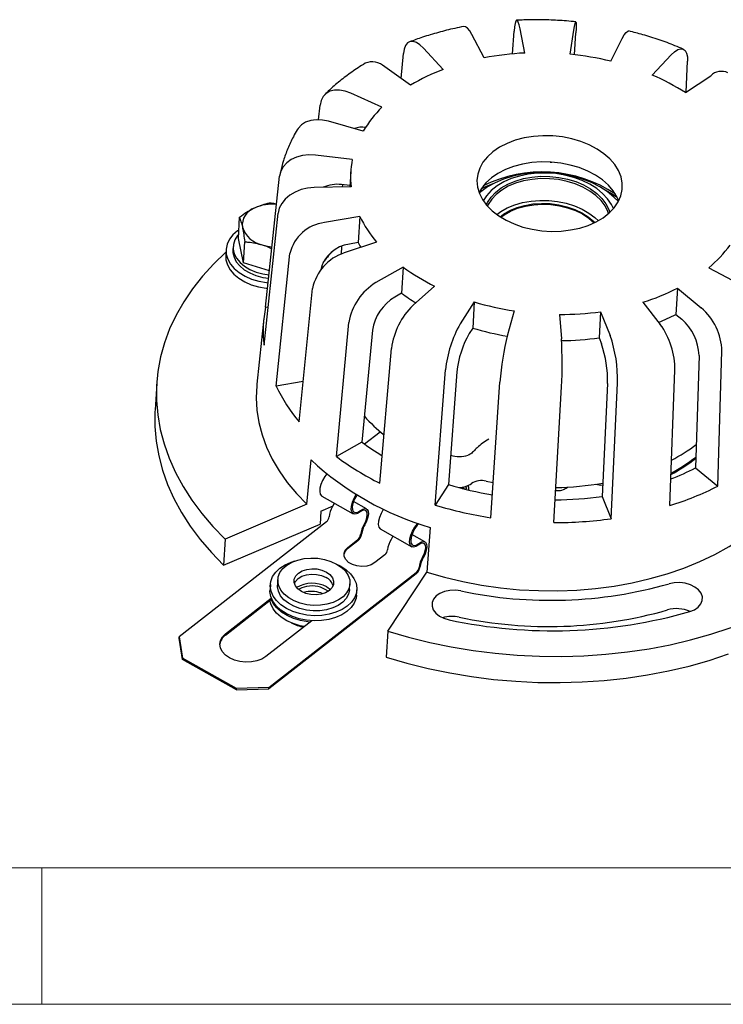
# Model space of a CAD drawing. Units: inches. Extents: x 0 to 17, y 0 to 11.
# Drawn here: x 4.2 to 6.2, y 0 to 2.8 of the extents above; entities that cross this region are included whole.
import ezdxf

# ---------------------------------------------------------------- set-up
doc = ezdxf.new("R2010")
doc.units = ezdxf.units.IN
doc.header["$MEASUREMENT"] = 0

msp = doc.modelspace()

# ---------------------------------------------------------------- linework, layer by layer
at = {"color": 7, "linetype": 'Continuous', "lineweight": 25}
for p, q in [((5.643515, 2.743316), (5.630086, 2.813488)), ((5.526609, 2.729376), (5.491389, 2.796949)), ((5.608648, 2.740917), (5.613132, 2.806114)), ((5.774458, 2.739758), (5.785437, 2.809266)), ((5.787597, 2.738313), (5.791242, 2.801274)), ((5.891964, 2.719447), (5.924847, 2.78517)), ((5.408661, 2.696138), (5.351456, 2.757515)), ((5.287333, 2.669734), (5.293683, 2.741941)), ((6.01119, 2.679765), (6.066297, 2.73809)), ((5.314419, 2.650577), (5.239647, 2.703462)), ((6.109868, 2.630876), (6.113247, 2.71967)), ((6.10712, 2.629036), (6.180108, 2.677905)), ((5.231727, 2.586816), (5.141541, 2.627816)), ((5.04871, 2.55089), (5.053015, 2.593241)), ((5.177935, 2.518233), (5.077722, 2.546449)), ((5.146104, 2.435982), (5.039958, 2.448866)), ((5.716777, 2.428831), (5.721859, 2.428521)), ((4.896009, 2.01037), (4.93655, 2.388076)), ((5.141617, 2.401812), (5.138904, 2.357254)), ((5.142914, 2.357321), (5.036173, 2.355543)), ((5.139122, 2.360835), (5.115062, 2.363755)), ((5.117741, 2.36343), (5.117077, 2.356891)), ((4.891572, 1.900969), (4.932211, 2.28108)), ((5.167953, 2.272104), (5.065879, 2.254441)), ((5.167953, 2.272104), (5.163359, 2.196666)), ((4.817405, 2.208615), (4.821124, 2.269694)), ((4.83219, 2.137868), (4.817405, 2.208615)), ((4.83219, 2.137868), (4.83591, 2.198948)), ((5.215966, 2.19821), (5.122843, 2.166773)), ((5.163359, 2.196666), (5.137925, 2.192265)), ((4.781789, 2.176593), (4.780871, 2.161505)), ((4.802365, 2.185436), (4.801752, 2.175377)), ((4.926395, 1.78245), (4.966269, 2.165167)), ((5.1151, 2.185725), (5.113734, 2.163293)), ((4.907263, 2.115222), (4.83219, 2.137868)), ((5.054916, 2.11787), (5.054897, 2.117682)), ((5.293148, 2.126109), (5.214412, 2.081232)), ((5.293148, 2.126109), (5.288555, 2.050671)), ((6.174424, 2.124206), (6.259958, 2.078975)), ((4.993172, 1.67968), (5.031577, 2.064656)), ((5.288555, 2.050671), (5.268936, 2.039489)), ((5.383305, 2.070928), (5.321373, 2.015766)), ((6.084245, 2.065027), (6.079652, 1.989589)), ((6.084245, 2.065027), (6.15297, 2.008764)), ((5.498064, 2.02555), (5.457524, 1.96193)), ((5.498064, 2.02555), (5.49347, 1.950113)), ((5.984614, 2.0245), (6.034768, 1.960683)), ((4.903175, 2.0095), (4.896009, 2.01037)), ((5.613348, 1.999497), (5.594297, 1.93102)), ((5.744026, 1.989407), (5.749333, 1.919049)), ((5.86268, 1.997398), (5.858086, 1.92196)), ((5.86268, 1.997398), (5.890104, 1.928529)), ((6.079652, 1.989589), (6.096776, 1.97557)), ((4.891097, 1.978639), (4.870643, 1.788244)), ((5.100516, 1.579402), (5.136561, 1.966583)), ((5.20406, 1.943948), (5.174022, 1.621298)), ((5.49347, 1.950113), (5.483369, 1.93426)), ((5.858086, 1.92196), (5.86492, 1.9048)), ((5.225904, 1.502658), (5.259193, 1.891526)), ((6.200762, 1.49445), (6.212618, 1.883499)), ((6.146482, 1.871182), (6.136603, 1.546975)), ((5.385509, 1.439547), (5.415289, 1.829803)), ((5.448173, 1.824155), (5.423357, 1.498942)), ((6.062197, 1.438086), (6.077099, 1.828374)), ((4.581715, 1.789789), (4.577121, 1.714351)), ((5.004778, 1.796014), (4.926395, 1.78245)), ((5.545845, 1.403312), (5.572099, 1.794365)), ((5.882535, 1.790617), (5.867009, 1.464687)), ((5.892612, 1.400393), (5.911243, 1.791509)), ((5.72759, 1.389279), (5.749848, 1.78064)), ((5.18124, 1.615984), (5.226463, 1.651263)), ((5.174022, 1.621298), (5.100516, 1.579402)), ((5.014915, 1.441914), (5.027333, 1.569667)), ((6.136603, 1.546975), (6.200762, 1.49445)), ((5.532372, 1.50902), (5.55267, 1.50497)), ((5.423357, 1.498942), (5.385509, 1.439547)), ((5.464125, 1.489839), (5.465849, 1.487105)), ((5.466842, 1.490356), (5.469352, 1.486381)), ((5.47652, 1.488971), (5.472634, 1.494487)), ((5.482546, 1.483688), (5.482492, 1.483013)), ((5.482546, 1.483688), (5.482707, 1.486328)), ((5.058329, 1.465786), (5.149097, 1.414664)), ((5.187134, 1.428375), (5.149479, 1.449583)), ((5.867009, 1.464687), (5.892612, 1.400393)), ((5.014915, 1.441914), (4.779219, 1.341706)), ((5.055334, 1.422356), (5.053037, 1.384638)), ((5.055334, 1.422356), (5.090746, 1.437413)), ((5.093768, 1.445826), (5.093479, 1.442844)), ((5.071435, 1.391408), (4.646426, 1.059859)), ((4.774625, 1.266269), (5.053037, 1.384638)), ((5.226898, 1.370845), (5.317665, 1.319723)), ((5.370988, 1.375266), (5.361062, 1.246104)), ((4.779219, 1.341706), (4.774625, 1.266269)), ((5.161973, 1.336514), (5.132748, 1.313716)), ((5.132978, 1.317488), (5.162203, 1.340286)), ((5.355703, 1.333434), (5.318048, 1.354643)), ((5.240003, 1.296468), (5.210779, 1.273669)), ((5.330542, 1.241574), (4.905533, 0.910025)), ((4.905762, 0.913797), (5.330771, 1.245346)), ((4.931436, 1.224912), (4.930472, 1.20907)), ((5.248711, 1.07612), (5.361062, 1.246104)), ((4.909677, 1.210336), (4.908758, 1.195249)), ((5.13842, 1.196407), (5.139384, 1.212249)), ((5.158296, 1.180053), (5.159214, 1.195141)), ((4.780171, 1.064799), (4.913635, 1.168914)), ((4.780401, 1.068571), (4.912519, 1.171636)), ((5.013171, 1.189209), (5.005776, 1.187448)), ((5.02922, 1.105908), (4.897102, 1.002843)), ((4.646196, 1.056087), (4.646426, 1.059859)), ((4.656292, 0.994289), (4.646196, 1.056087)), ((4.646426, 1.059859), (4.656522, 0.998061)), ((5.248711, 1.07612), (5.244117, 1.000683)), ((4.656292, 0.994289), (4.656522, 0.998061)), ((4.811894, 0.906651), (4.656292, 0.994289)), ((4.812124, 0.910423), (4.656522, 0.998061)), ((4.811894, 0.906651), (4.812124, 0.910423)), ((4.811894, 0.906651), (4.905533, 0.910025)), ((4.905762, 0.913797), (4.812124, 0.910423)), ((4.905533, 0.910025), (4.905762, 0.913797))]:
    msp.add_line(p, q, dxfattribs=at)
at = {"color": 7, "linetype": 'Continuous', "lineweight": 18}
for p, q in [((0.393701, 0.393701), (16.606299, 0.393701)), ((4.25, 0), (4.25, 0.393701)), ((0, 0), (17, 0))]:
    msp.add_line(p, q, dxfattribs=at)
at = {"color": 7, "linetype": 'Continuous', "lineweight": 25, "flags": 128}
for points in [[(5.491389, 2.796949), (5.485035, 2.807592), (5.478745, 2.815073), (5.472751, 2.819116), (5.46776, 2.819683)], [(5.630086, 2.813488), (5.627612, 2.824594), (5.625059, 2.832521), (5.622522, 2.836975), (5.620094, 2.837795), (5.617865, 2.83495), (5.615916, 2.828544), (5.614319, 2.818813), (5.613132, 2.806114)], [(5.785437, 2.809266), (5.787308, 2.820255), (5.78894, 2.828067), (5.790276, 2.832417), (5.791264, 2.833144), (5.79187, 2.830221), (5.792071, 2.823757), (5.791859, 2.813988), (5.791242, 2.801274)], [(5.924847, 2.78517), (5.930617, 2.795484), (5.936005, 2.802647), (5.940815, 2.806396), (5.944193, 2.806825)], [(5.351456, 2.757515), (5.341188, 2.767056), (5.331128, 2.773474), (5.321646, 2.776534), (5.313091, 2.776123), (5.305777, 2.772256), (5.299972, 2.765076), (5.295891, 2.754846), (5.293683, 2.741941)], [(6.066297, 2.73809), (6.076023, 2.747087), (6.085223, 2.752982), (6.093558, 2.755558), (6.100723, 2.75472), (6.106454, 2.750498), (6.110541, 2.743049), (6.112833, 2.732646), (6.113247, 2.71967)], [(5.141541, 2.627816), (5.125401, 2.633729), (5.109686, 2.636652), (5.094972, 2.636479), (5.081801, 2.633216), (5.070656, 2.626982), (5.061947, 2.618007), (5.055993, 2.60662), (5.053015, 2.593241)], [(5.077722, 2.546449), (5.059797, 2.550086), (5.042362, 2.550817), (5.026058, 2.548616), (5.011483, 2.543564), (4.999173, 2.535845), (4.989581, 2.525744), (4.986823, 2.521522)], [(5.921462, 2.386032), (5.914278, 2.404057), (5.903549, 2.421418), (5.889464, 2.437805), (5.872276, 2.452926), (5.852292, 2.466512), (5.829867, 2.478319), (5.805403, 2.488137), (5.779335, 2.495791), (5.752128, 2.501144), (5.72427, 2.504101), (5.696255, 2.504609), (5.668585, 2.502659), (5.641754, 2.498286), (5.616239, 2.491567), (5.592496, 2.482623), (5.57095, 2.471613), (5.551984, 2.458734), (5.535936, 2.444215), (5.523094, 2.428316), (5.513687, 2.411321), (5.507882, 2.393532), (5.505783, 2.375267), (5.507427, 2.356852), (5.512785, 2.338616), (5.521761, 2.320883), (5.534196, 2.303972), (5.549867, 2.288182), (5.568495, 2.273797), (5.589747, 2.261072), (5.613244, 2.250235), (5.638567, 2.241479), (5.665264, 2.234961), (5.692858, 2.230797), (5.720857, 2.22906), (5.748762, 2.229783), (5.776073, 2.232952), (5.802305, 2.23851), (5.826989, 2.246359), (5.849684, 2.256359), (5.869986, 2.26833), (5.887532, 2.282059), (5.902009, 2.297302), (5.913158, 2.313786), (5.920782, 2.331218), (5.924743, 2.349285), (5.924971, 2.367666), (5.921462, 2.386032)], [(5.039958, 2.448866), (5.020977, 2.449774), (5.002525, 2.447876), (4.985279, 2.443243), (4.969874, 2.436045), (4.956875, 2.426545), (4.94676, 2.415094), (4.939901, 2.402112), (4.93655, 2.388076)], [(5.914799, 2.31687), (5.909685, 2.32862), (5.898955, 2.34598), (5.884871, 2.362368), (5.867683, 2.377489), (5.847698, 2.391074), (5.825273, 2.402881), (5.800809, 2.4127), (5.774741, 2.420354), (5.747535, 2.425707), (5.719676, 2.428664), (5.691662, 2.429172), (5.663992, 2.427222), (5.63716, 2.422848), (5.611645, 2.41613), (5.587902, 2.407186), (5.566356, 2.396176), (5.54739, 2.383297), (5.531343, 2.368778), (5.518501, 2.352879), (5.511715, 2.341416)], [(5.9138, 2.314963), (5.900906, 2.328011), (5.881801, 2.343528), (5.860058, 2.357484), (5.836008, 2.369666), (5.810016, 2.37989), (5.782475, 2.388001), (5.753803, 2.393876), (5.724435, 2.397427), (5.694815, 2.398598), (5.665393, 2.397373), (5.636615, 2.39377), (5.608917, 2.387844), (5.582718, 2.379684), (5.558417, 2.369414), (5.536381, 2.357191), (5.516944, 2.343198), (5.512475, 2.339402)], [(5.899662, 2.294482), (5.893824, 2.306765), (5.88277, 2.323196), (5.868489, 2.338602), (5.851247, 2.352696), (5.831366, 2.365215), (5.809215, 2.375927), (5.785208, 2.384631), (5.759791, 2.391165), (5.733438, 2.395408), (5.70664, 2.397281), (5.679897, 2.396749), (5.653705, 2.393821), (5.628554, 2.388553), (5.604911, 2.381042), (5.583217, 2.371428), (5.563877, 2.359891), (5.54725, 2.346645), (5.533646, 2.331937), (5.524024, 2.317357)], [(5.533391, 2.304917), (5.53659, 2.311846), (5.546521, 2.327269), (5.55977, 2.34149), (5.576069, 2.354218), (5.595085, 2.365194), (5.61643, 2.374195), (5.639672, 2.381037), (5.664335, 2.385582), (5.68992, 2.387737), (5.715903, 2.387457), (5.741757, 2.384749), (5.766955, 2.379667), (5.790985, 2.372316), (5.813357, 2.362844), (5.833615, 2.351445), (5.851347, 2.338351), (5.866193, 2.323828), (5.87785, 2.308171), (5.886081, 2.291701), (5.888854, 2.283271)], [(5.554088, 2.367259), (5.532559, 2.358253), (5.516849, 2.350366)], [(5.88552, 2.280272), (5.883427, 2.286358), (5.875305, 2.30261), (5.863803, 2.318058), (5.849155, 2.332388), (5.831658, 2.345308), (5.81167, 2.356556), (5.789595, 2.365901), (5.765885, 2.373155), (5.741022, 2.378169), (5.715512, 2.380841), (5.689874, 2.381117), (5.664631, 2.378991), (5.640295, 2.374507), (5.617363, 2.367756), (5.596301, 2.358874), (5.577538, 2.348044), (5.561456, 2.335486), (5.548383, 2.321454), (5.538584, 2.306235), (5.536337, 2.301535)], [(5.036173, 2.355543), (5.017086, 2.35384), (4.998532, 2.349428), (4.981192, 2.342469), (4.965703, 2.333218), (4.952636, 2.322015), (4.942468, 2.309273), (4.935576, 2.295459), (4.932211, 2.28108)], [(5.910789, 2.326377), (5.894244, 2.337287), (5.875875, 2.347664)], [(5.563151, 2.277557), (5.574512, 2.285874), (5.593423, 2.296617), (5.614614, 2.305398), (5.637653, 2.312039), (5.662072, 2.316405), (5.687373, 2.318407), (5.713041, 2.318004), (5.738553, 2.315205), (5.763391, 2.310065), (5.787049, 2.302691), (5.809044, 2.293231), (5.82893, 2.281879), (5.846302, 2.268866), (5.855994, 2.259724)], [(5.572685, 2.271022), (5.582655, 2.278504), (5.600826, 2.289053), (5.621333, 2.297618), (5.643719, 2.304009), (5.667483, 2.308083), (5.692093, 2.309748), (5.717002, 2.308968), (5.741651, 2.305759), (5.765491, 2.300195), (5.787988, 2.292398), (5.808641, 2.282543), (5.826988, 2.27085), (5.842619, 2.257581), (5.845738, 2.254394)], [(5.574208, 2.270049), (5.58387, 2.277067), (5.602281, 2.287461), (5.622993, 2.295851), (5.645542, 2.30205), (5.669426, 2.305919), (5.69411, 2.307372), (5.719042, 2.306377), (5.743667, 2.302955), (5.767434, 2.297183), (5.789811, 2.28919), (5.8103, 2.279154), (5.828443, 2.2673), (5.843834, 2.253893), (5.844109, 2.253613)], [(4.818883, 2.232888), (4.81497, 2.230204), (4.801738, 2.218862), (4.791646, 2.206142), (4.784969, 2.192393), (4.781891, 2.177987), (4.782495, 2.16332), (4.786764, 2.14879), (4.794582, 2.134794), (4.805736, 2.121714), (4.819922, 2.109906), (4.836752, 2.099693), (4.855767, 2.091353), (4.87645, 2.085114), (4.898235, 2.081146), (4.903541, 2.080547)], [(4.818106, 2.220126), (4.815336, 2.216939), (4.807463, 2.204682), (4.803127, 2.19158), (4.802466, 2.178056), (4.805501, 2.164543), (4.812136, 2.151477), (4.822157, 2.139277), (4.835242, 2.128335), (4.85097, 2.119003), (4.868837, 2.111581), (4.888266, 2.106307), (4.906015, 2.103595)], [(5.163359, 2.196666), (5.168085, 2.187135), (5.170362, 2.182815)], [(4.781312, 2.168745), (4.746298, 2.135322), (4.714093, 2.100169), (4.68517, 2.06373), (4.659627, 2.026131), (4.63755, 1.987498), (4.619015, 1.947963), (4.604086, 1.907662), (4.592813, 1.866732), (4.585234, 1.825312), (4.581376, 1.783544), (4.581252, 1.74157), (4.584861, 1.699533), (4.592192, 1.657576), (4.60322, 1.615843), (4.617907, 1.574476), (4.636203, 1.533615), (4.658046, 1.493401), (4.683361, 1.45397), (4.712062, 1.415457), (4.744051, 1.377993), (4.779219, 1.341706)], [(4.780794, 2.160248), (4.7815, 2.146975), (4.785769, 2.132445), (4.793587, 2.118449), (4.804741, 2.105369), (4.818926, 2.093561), (4.835756, 2.083348), (4.854772, 2.075009), (4.875454, 2.06877), (4.897239, 2.064802), (4.901795, 2.064279)], [(4.801752, 2.175377), (4.801853, 2.167998), (4.804889, 2.154485), (4.811524, 2.141419), (4.821545, 2.129219), (4.83463, 2.118277), (4.850358, 2.108945), (4.868224, 2.101523), (4.887654, 2.096249), (4.904941, 2.093583)], [(4.870643, 1.788244), (4.870291, 1.784806), (4.868665, 1.749116), (4.870716, 1.713307), (4.876434, 1.677543), (4.885794, 1.641987), (4.898753, 1.6068), (4.915253, 1.572143), (4.935217, 1.538173), (4.958556, 1.505045), (4.985162, 1.47291), (5.014915, 1.441914)], [(4.577121, 1.714351), (4.576782, 1.708107), (4.576658, 1.666133), (4.580267, 1.624096), (4.587599, 1.582139), (4.598627, 1.540406), (4.613314, 1.499039), (4.63161, 1.458178), (4.653452, 1.417964), (4.678767, 1.378533), (4.707468, 1.34002), (4.739457, 1.302556), (4.774625, 1.266269)], [(5.072791, 1.529466), (5.066907, 1.521661), (5.060457, 1.510602), (5.055623, 1.499089), (5.052798, 1.488054), (5.052209, 1.478392), (5.053906, 1.470885), (5.05775, 1.466141), (5.058329, 1.465786)], [(5.169113, 1.419926), (5.161253, 1.415104), (5.154197, 1.413423), (5.148517, 1.415019), (5.144673, 1.419763), (5.142977, 1.42727), (5.143565, 1.436932), (5.146391, 1.447967), (5.151225, 1.45948), (5.157487, 1.470259)], [(5.159441, 1.469078), (5.157935, 1.466792), (5.151984, 1.455791), (5.147912, 1.444602), (5.146117, 1.434321), (5.146776, 1.425953), (5.149824, 1.420319), (5.154962, 1.417968), (5.161687, 1.419133), (5.169342, 1.423698)], [(5.09457, 1.445374), (5.094248, 1.444599), (5.089415, 1.435101)], [(5.180182, 1.383979), (5.185016, 1.393477), (5.188214, 1.402979), (5.189479, 1.411598), (5.188693, 1.418529), (5.185929, 1.423127), (5.181445, 1.42496), (5.175659, 1.423859), (5.169113, 1.419926)], [(5.169342, 1.423698), (5.176824, 1.428193), (5.183436, 1.429451), (5.188561, 1.427356), (5.19172, 1.422102), (5.192619, 1.41418), (5.191173, 1.404329), (5.187517, 1.39347), (5.181993, 1.382616)], [(5.236262, 1.427868), (5.235476, 1.42672), (5.229026, 1.415661), (5.224192, 1.404148), (5.221366, 1.393113), (5.220778, 1.383451), (5.222474, 1.375944), (5.226318, 1.3712), (5.226898, 1.370845)], [(5.361062, 1.246104), (5.412591, 1.231321), (5.465352, 1.218836), (5.519099, 1.208707), (5.573581, 1.20098), (5.628542, 1.195693), (5.683727, 1.192869), (5.738878, 1.192522), (5.793736, 1.194654), (5.848046, 1.199254), (5.901555, 1.206302), (5.954011, 1.215763), (6.00517, 1.227594), (6.054793, 1.24174), (6.102649, 1.258135), (6.148513, 1.276702), (6.192172, 1.297354), (6.233421, 1.319995), (6.272069, 1.344519), (6.307933, 1.370812), (6.340848, 1.39875), (6.341301, 1.399165)], [(5.337681, 1.324985), (5.329821, 1.320163), (5.322766, 1.318482), (5.317086, 1.320078), (5.313242, 1.324822), (5.311546, 1.332329), (5.312134, 1.341991), (5.31496, 1.353026), (5.319793, 1.364539), (5.326244, 1.375598), (5.333788, 1.385307), (5.335431, 1.387071)], [(5.338121, 1.38613), (5.333751, 1.381588), (5.326504, 1.371852), (5.320552, 1.360851), (5.31648, 1.349662), (5.314686, 1.33938), (5.315345, 1.331013), (5.318392, 1.325378), (5.32353, 1.323028), (5.330256, 1.324192), (5.337911, 1.328757)], [(5.263139, 1.350433), (5.262816, 1.349658), (5.257983, 1.34016)], [(5.210779, 1.273669), (5.200377, 1.267671), (5.187666, 1.263934), (5.173676, 1.262761), (5.159541, 1.264246), (5.146405, 1.26827), (5.135332, 1.274506), (5.127221, 1.282449), (5.122727, 1.291456), (5.122216, 1.300797), (5.125727, 1.309715), (5.132978, 1.317488)], [(5.348751, 1.289038), (5.353584, 1.298536), (5.356783, 1.308038), (5.358048, 1.316657), (5.357262, 1.323589), (5.354498, 1.328186), (5.350014, 1.33002), (5.344228, 1.328918), (5.337681, 1.324985)], [(5.337911, 1.328757), (5.345393, 1.333252), (5.352005, 1.334511), (5.35713, 1.332415), (5.360289, 1.327161), (5.361187, 1.319239), (5.359741, 1.309389), (5.356086, 1.298529), (5.350562, 1.287675)], [(5.096966, 1.271498), (5.112767, 1.263837), (5.128465, 1.253397), (5.141305, 1.241418), (5.150899, 1.228264), (5.156955, 1.214335), (5.159288, 1.200053), (5.157828, 1.185852), (5.152619, 1.172165), (5.14382, 1.159407), (5.131697, 1.147965), (5.116619, 1.138187), (5.099044, 1.130371), (5.079507, 1.124754), (5.0586, 1.121506), (5.03696, 1.120727), (5.015243, 1.122439), (4.994109, 1.126591), (4.974202, 1.133057), (4.956124, 1.14164), (4.940427, 1.152079), (4.927586, 1.164058), (4.917992, 1.177212), (4.911936, 1.191142), (4.909603, 1.205424), (4.911063, 1.219624), (4.916272, 1.233312), (4.925072, 1.24607), (4.937194, 1.257512), (4.952272, 1.267289), (4.969847, 1.275106), (4.980731, 1.278576)], [(5.100678, 1.269496), (5.114836, 1.259937), (5.126123, 1.248884), (5.134132, 1.236736), (5.138573, 1.223931), (5.139285, 1.210933), (5.136243, 1.198211), (5.129556, 1.186226), (5.119467, 1.17541), (5.106339, 1.166154), (5.090649, 1.158793), (5.072961, 1.153593), (5.053917, 1.150742), (5.034204, 1.150342), (5.014534, 1.152409), (4.995619, 1.156868), (4.978142, 1.163557), (4.962734, 1.172234), (4.949954, 1.182587), (4.940262, 1.19424), (4.934009, 1.206774), (4.931421, 1.219734), (4.932591, 1.232652), (4.937478, 1.245062), (4.945904, 1.256514), (4.957565, 1.266596), (4.97204, 1.274942), (4.988805, 1.281251), (5.007254, 1.285295), (5.026721, 1.286928), (5.046502, 1.28609), (5.065882, 1.282813), (5.084161, 1.277214), (5.100678, 1.269496)], [(5.071334, 1.246604), (5.081654, 1.239147), (5.088824, 1.230288), (5.092353, 1.220632), (5.092002, 1.210835), (5.087794, 1.201567), (5.080016, 1.193457), (5.069199, 1.18706), (5.056078, 1.182811), (5.04155, 1.181), (5.026603, 1.181749), (5.012256, 1.185009), (4.999487, 1.190556), (4.989166, 1.198014), (4.981997, 1.206872), (4.978468, 1.216529), (4.978819, 1.226325), (4.983027, 1.235594), (4.990804, 1.243703), (5.001622, 1.2501), (5.014742, 1.254349), (5.029271, 1.256161), (5.044218, 1.255411), (5.058565, 1.252151), (5.071334, 1.246604)], [(4.978994, 1.214065), (4.982062, 1.219752), (4.98984, 1.227861), (5.000657, 1.234258), (5.013778, 1.238507), (5.028306, 1.240319), (5.043253, 1.239569), (5.0576, 1.23631), (5.070369, 1.230762)], [(5.158296, 1.180053), (5.15691, 1.170765), (5.151701, 1.157078), (5.142901, 1.144319), (5.130778, 1.132877), (5.1157, 1.1231), (5.098126, 1.115284), (5.078588, 1.109666), (5.057682, 1.106419), (5.036041, 1.105639), (5.014324, 1.107351), (4.993191, 1.111504), (4.973283, 1.117969), (4.955205, 1.126552), (4.939508, 1.136992), (4.926667, 1.148971), (4.917073, 1.162125), (4.911017, 1.176055), (4.908684, 1.190337), (4.908758, 1.195249)], [(5.13842, 1.196407), (5.13832, 1.195091), (5.135278, 1.18237), (5.128591, 1.170384), (5.118502, 1.159568), (5.105375, 1.150312), (5.089684, 1.142951), (5.071997, 1.137751), (5.052952, 1.1349), (5.033239, 1.134501), (5.013569, 1.136567), (4.994654, 1.141026), (4.977177, 1.147715), (4.96177, 1.156392), (4.948989, 1.166745), (4.939297, 1.178399), (4.933044, 1.190932), (4.930456, 1.203892), (4.930472, 1.20907)], [(5.014136, 1.205051), (5.000706, 1.201205), (4.991119, 1.196291)], [(5.072291, 1.20352), (5.08293, 1.195979), (5.082945, 1.195965)], [(5.248711, 1.07612), (5.308507, 1.058746), (5.369567, 1.043652), (5.431679, 1.03089), (5.494631, 1.020504), (5.558207, 1.012529), (5.622188, 1.006994), (5.686355, 1.003916), (5.750488, 1.003307), (5.814366, 1.005168), (5.877771, 1.009494), (5.940484, 1.016269), (6.002291, 1.02547), (6.062979, 1.037065), (6.12234, 1.051015), (6.180171, 1.067272), (6.236272, 1.08578), (6.290452, 1.106476), (6.342524, 1.129288), (6.392309, 1.154138), (6.439637, 1.180941), (6.481585, 1.207729)], [(5.459364, 1.191968), (5.443461, 1.193965), (5.427494, 1.193425), (5.412389, 1.190379), (5.399025, 1.185005), (5.388179, 1.177614), (5.380481, 1.168636), (5.376378, 1.158593), (5.376109, 1.148068), (5.37969, 1.137674), (5.386911, 1.128013), (5.397355, 1.119649), (5.410413, 1.113066), (5.425327, 1.108648)], [(6.120051, 1.132624), (6.133396, 1.138018), (6.144217, 1.145424), (6.151885, 1.154414), (6.155956, 1.164464), (6.156191, 1.17499), (6.152578, 1.18538), (6.145326, 1.195032), (6.134857, 1.203383), (6.121779, 1.209948), (6.106853, 1.214346), (6.090946, 1.216322), (6.074982, 1.21576), (6.059888, 1.212693)], [(5.007915, 1.089288), (4.995673, 1.091745), (4.975506, 1.097818), (4.957066, 1.106047), (4.940915, 1.116183), (4.927543, 1.127918), (4.917356, 1.140894), (4.910664, 1.154718), (4.908176, 1.164656)], [(5.024757, 1.102426), (5.017875, 1.103101), (4.996592, 1.106833), (4.976424, 1.112906), (4.957985, 1.121135), (4.941834, 1.131271), (4.928462, 1.143005), (4.918275, 1.155981), (4.912289, 1.167864)], [(4.897102, 1.002843), (4.885182, 0.995509), (4.870934, 0.990191), (4.855072, 0.987156), (4.838392, 0.986555), (4.82173, 0.988419), (4.805921, 0.992654), (4.791758, 0.999048), (4.779952, 1.00728), (4.771095, 1.016937), (4.76563, 1.027536), (4.763831, 1.038544), (4.76579, 1.04941), (4.771407, 1.059589), (4.780401, 1.068571)], [(5.244117, 1.000683), (5.303914, 0.983308), (5.364973, 0.968214), (5.427085, 0.955453), (5.490037, 0.945066), (5.553613, 0.937092), (5.617594, 0.931556), (5.681761, 0.928479), (5.745894, 0.92787), (5.809772, 0.929731), (5.873177, 0.934056), (5.93589, 0.940831), (5.997697, 0.950032), (6.058385, 0.961628), (6.117747, 0.975578), (6.175577, 0.991835), (6.231678, 1.010343)]]:
    msp.add_lwpolyline(points, dxfattribs=at)
at = {"color": 7, "linetype": 'Continuous', "lineweight": 25}
for centre, radius, start, end in [((5.682325, 1.920702), 0.823529, 92.701172, 100.899329), ((5.687823, 1.888469), 0.855686, 76.197833, 84.189061), ((5.203862, 2.666155), 0.051695, 46.191758, 113.475362), ((5.612594, 2.154057), 0.579172, 110.616534, 120.986119), ((5.758651, 2.086139), 0.64511, 57.304883, 66.954283), ((6.211266, 2.645504), 0.044952, 65.693687, 133.878848), ((5.466351, 2.347404), 0.335211, 134.421324, 149.361731), ((5.173108, 2.476837), 0.052473, 78.013569, 112.617886), ((5.388861, 2.386742), 0.247701, 168.533738, 186.821357), ((5.694405, 2.019564), 0.380783, 56.387487, 116.643039), ((5.101939, 2.269011), 0.095649, 82.114343, 114.604839), ((4.916213, 2.17988), 0.127514, 84.771493, 114.094717), ((4.880859, 2.24671), 0.052312, 108.620369, 186.672086), ((5.480017, 2.422327), 0.34634, 205.705524, 220.323495), ((5.080006, 2.13847), 0.116828, 96.945101, 166.790368), ((4.901675, 2.265536), 0.076917, 198.891175, 258.495283), ((4.926054, 2.32305), 0.138695, 253.358583, 265.318274), ((5.149697, 2.095623), 0.097357, 96.945101, 166.790368), ((5.939313, 2.408247), 0.368723, 309.615774, 323.634842), ((5.164309, 2.037871), 0.135407, 107.832516, 168.591305), ((5.396394, 1.879813), 0.423653, 136.711545, 142.251634), ((5.648299, 2.605126), 0.596313, 233.446222, 243.61584), ((5.298498, 1.940379), 0.164043, 120.836199, 170.808224), ((5.624416, 2.501203), 0.561945, 233.296263, 238.333323), ((5.798601, 2.624522), 0.628194, 287.223989, 297.046088), ((5.339007, 1.922112), 0.136703, 120.836199, 170.808224), ((5.738898, 2.823129), 0.833146, 253.197963, 261.332842), ((5.233632, 1.941887), 0.344499, 168.533738, 186.821357), ((5.467217, 1.865092), 0.209698, 134.066883, 172.758203), ((5.746467, 2.838102), 0.848698, 269.835229, 277.870309), ((5.80673, 2.521312), 0.597674, 291.925921, 297.170425), ((6.040244, 1.878254), 0.172454, 1.742942, 49.181863), ((5.740311, 1.798722), 0.326505, 150.009117, 174.537629), ((5.851018, 1.828968), 0.226082, 359.849466, 35.633719), ((6.002838, 1.866811), 0.143711, 1.742942, 49.181863), ((5.719025, 1.798254), 0.272088, 150.009117, 174.537629), ((5.733551, 2.744844), 0.830202, 253.190932, 260.260409), ((6.360291, 1.736465), 0.790316, 165.748809, 175.798668), ((4.528105, 1.845298), 1.223454, 356.970594, 3.455951), ((5.742027, 2.761183), 0.84721, 270.517974, 277.873733), ((5.568796, 1.800667), 0.313899, 358.165294, 19.374507), ((5.534756, 1.803569), 0.376679, 358.165294, 19.374507), ((5.360409, 1.991379), 0.481684, 205.705524, 220.323495), ((5.530428, 2.006225), 0.467342, 221.603505, 231.235742), ((5.586501, 2.174969), 0.690428, 233.314323, 239.173947), ((5.826733, 2.02906), 0.518746, 297.618141, 306.964149), ((5.612662, 2.203438), 0.862714, 227.275483, 253.731878), ((5.594454, 2.245613), 0.829344, 233.446222, 243.61584), ((5.454238, 1.664978), 0.085429, 253.364217, 287.589678), ((5.829658, 1.9702), 0.501314, 298.079597, 307.875817), ((5.82983, 1.974064), 0.501423, 298.069136, 307.857511), ((5.801495, 2.200393), 0.734338, 291.039816, 297.151231), ((5.519504, 1.455494), 0.055051, 76.482521, 122.324021), ((5.715759, 2.467002), 1.011257, 253.193086, 260.581933), ((5.451614, 1.559741), 0.069362, 271.351872, 303.669612), ((5.459097, 1.499627), 0.020423, 314.966518, 328.550423), ((5.464648, 1.48736), 0.018055, 346.302452, 30.224339), ((5.739658, 1.523771), 0.042347, 260.7647, 309.763613), ((5.718712, 2.340014), 0.850178, 270.98428, 280.17115), ((5.74548, 1.507366), 0.024912, 293.176101, 319.193346), ((5.865149, 1.551636), 0.054161, 252.818001, 273.628279), ((5.803492, 2.272588), 0.873683, 287.223989, 297.046088), ((5.725734, 2.486382), 1.031416, 270.310665, 277.872674), ((5.147083, 1.398726), 0.068182, 147.757948, 173.950603), ((5.720458, 2.548808), 1.158728, 253.197963, 261.332842), ((5.057076, 1.40855), 0.022361, 309.951319, 353.22482), ((5.730984, 2.569632), 1.180358, 269.835229, 277.870309), ((5.23785, 1.347605), 0.068182, 147.757948, 173.950603), ((5.232139, 1.350986), 0.059288, 147.757948, 173.950603), ((5.141461, 1.361002), 0.031944, 309.951319, 353.22482), ((5.147844, 1.357428), 0.022361, 309.951319, 353.22482), ((5.315651, 1.303786), 0.068182, 147.757948, 173.950603), ((5.147503, 1.292396), 0.025928, 124.684929, 170.384011), ((5.225645, 1.313609), 0.022361, 309.951319, 353.22482), ((5.406419, 1.252664), 0.068182, 147.757948, 173.950603), ((5.400708, 1.256045), 0.059288, 147.757948, 173.950603), ((5.310029, 1.266062), 0.031944, 309.951319, 353.22482), ((5.316413, 1.262487), 0.022361, 309.951319, 353.22482), ((5.052912, 1.194858), 0.039923, 18.087793, 64.070836), ((5.030282, 1.127952), 0.08646, 60.929841, 121.208128), ((5.029866, 1.128521), 0.07813, 53.198392, 101.61532), ((5.717779, 2.414886), 1.249923, 258.068354, 285.884808), ((5.028545, 1.10667), 0.083959, 67.22363, 100.550868), ((5.713422, 2.332582), 1.243254, 257.992234, 285.960928), ((6.082158, 1.044563), 0.096507, 66.270883, 106.161993), ((5.434456, 1.022442), 0.096257, 77.816384, 106.742036), ((5.724551, 2.515452), 1.438275, 257.992234, 285.960928), ((5.03235, 1.223136), 0.138057, 243.085961, 258.919977), ((4.803072, 1.032372), 0.039698, 125.23159, 171.3016)]:
    msp.add_arc(centre, radius, start, end, dxfattribs=at)
msp.add_ellipse((5.384258, 1.473502), major_axis=(0.097025, 0.031066), ratio=0.15758494, start_param=5.59979747, end_param=5.67811563, dxfattribs=at)
for points, knots in [([(5.791028, 2.833309), (5.781977, 2.834171), (5.75607, 2.836636), (5.713116, 2.838932), (5.665288, 2.839604), (5.634557, 2.838454), (5.620675, 2.837935)], [0, 0, 0, 0, 0.15976, 0.45724626, 0.75481914, 1, 1, 1, 1]), ([(5.467764, 2.819684), (5.459112, 2.817937), (5.434344, 2.812937), (5.394307, 2.802928), (5.350734, 2.789944), (5.323624, 2.780043), (5.311336, 2.775555)], [0, 0, 0, 0, 0.159372801, 0.456241832, 0.753539958, 1, 1, 1, 1]), ([(6.101102, 2.754564), (6.093107, 2.757914), (6.070271, 2.767483), (6.031391, 2.78168), (5.986989, 2.795766), (5.957525, 2.80338), (5.944187, 2.806826)], [0, 0, 0, 0, 0.16014155, 0.45739333, 0.75437958, 1, 1, 1, 1]), ([(5.183255, 2.713563), (5.176402, 2.709317), (5.156959, 2.69727), (5.126738, 2.675895), (5.094554, 2.650105), (5.075497, 2.631933), (5.066562, 2.623413)], [0, 0, 0, 0, 0.158936384, 0.45094353, 0.742563066, 1, 1, 1, 1]), ([(4.986807, 2.521495), (4.983157, 2.515037), (4.973271, 2.497544), (4.959688, 2.468119), (4.94729, 2.433918), (4.940585, 2.408797), (4.937806, 2.395451), (4.937357, 2.39329)], [0, 0, 0, 0, 0.15906028, 0.43082385, 0.7005277, 0.95151455, 1, 1, 1, 1]), ([(4.906419, 2.310251), (4.8996, 2.308722), (4.885838, 2.305635), (4.871427, 2.29942), (4.864156, 2.296284)], [0, 0, 0, 0, 0.49545796, 1, 1, 1, 1]), ([(4.927871, 2.307218), (4.924298, 2.308024), (4.917044, 2.309662), (4.909996, 2.310053), (4.906419, 2.310251)], [0, 0, 0, 0, 0.49257435, 1, 1, 1, 1]), ([(4.864156, 2.296284), (4.863145, 2.295796), (4.855486, 2.292099), (4.840968, 2.283857), (4.827779, 2.274444), (4.821124, 2.269694)], [0, 0, 0, 0, 0.07008113, 0.53077984, 1, 1, 1, 1]), ([(4.821124, 2.269694), (4.822432, 2.265713), (4.825072, 2.257679), (4.827617, 2.246349), (4.828901, 2.240632)], [0, 0, 0, 0, 0.49545796, 1, 1, 1, 1]), ([(4.828901, 2.240632), (4.829076, 2.239786), (4.8304, 2.23338), (4.832818, 2.220029), (4.834873, 2.206018), (4.83591, 2.198948)], [0, 0, 0, 0, 0.07008113, 0.53077984, 1, 1, 1, 1]), ([(4.83591, 2.198948), (4.839496, 2.198688), (4.856019, 2.197492), (4.873022, 2.193382), (4.886334, 2.190164)], [0, 0, 0, 0, 0.21707851, 1, 1, 1, 1]), ([(4.886334, 2.190164), (4.890346, 2.188926), (4.899779, 2.186016), (4.90887, 2.181476), (4.914095, 2.178867)], [0, 0, 0, 0, 0.42524007, 1, 1, 1, 1]), ([(5.539722, 1.62972), (5.539687, 1.6297), (5.533944, 1.626427), (5.522879, 1.619084), (5.507288, 1.606458), (5.499184, 1.597777), (5.495671, 1.594014)], [0, 0, 0, 0, 0.00244969, 0.40582138, 0.74239719, 1, 1, 1, 1]), ([(5.495671, 1.594014), (5.492628, 1.591069), (5.487962, 1.586552), (5.482096, 1.58432), (5.480054, 1.583544)], [0, 0, 0, 0, 0.65184166, 1, 1, 1, 1])]:
    msp.add_open_spline(points, degree=3, knots=knots, dxfattribs=at)

doc.saveas('drawing.dxf')
